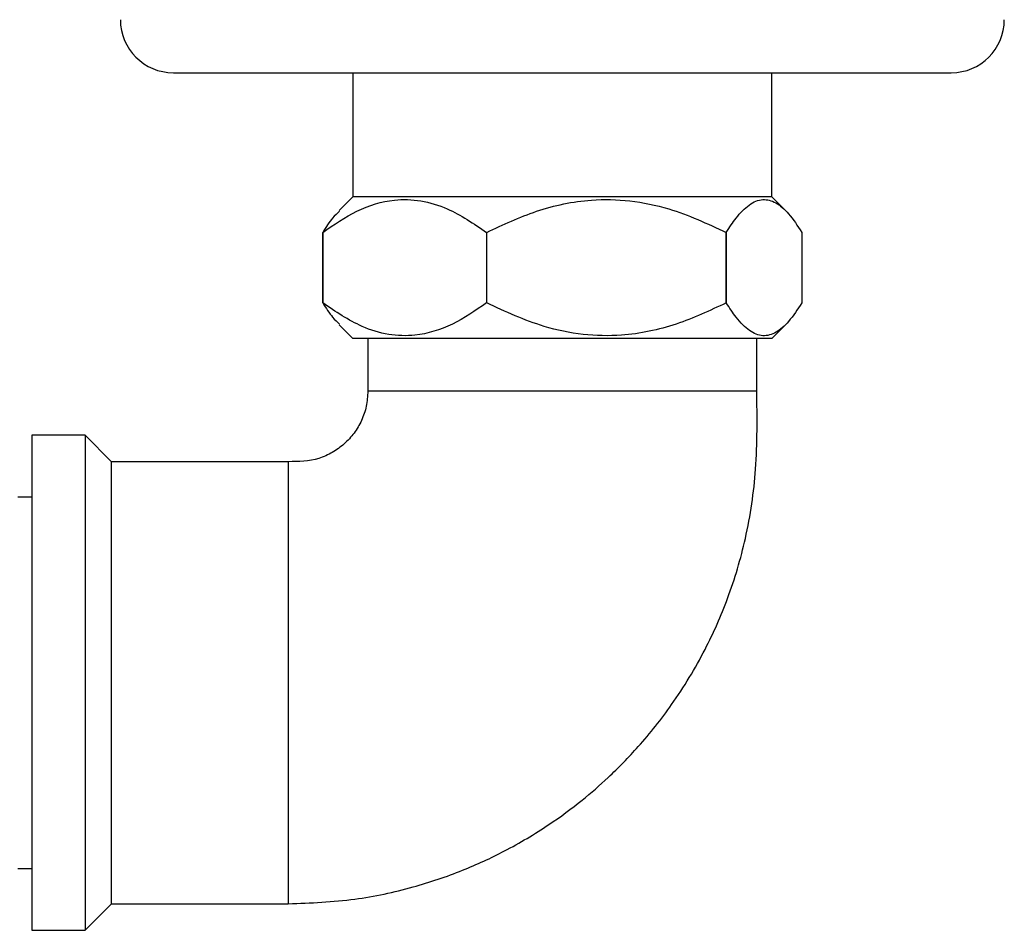
# Model space of a CAD drawing. Units: millimetres. Extents: x -726 to 1194, y -350 to 1529.
# Drawn here: x 282 to 338, y 1401 to 1452 of the extents above; entities that cross this region are included whole.
import ezdxf

# ---------------------------------------------------------------- set-up
doc = ezdxf.new("R2010")
doc.units = ezdxf.units.MM

msp = doc.modelspace()

# ---------------------------------------------------------------- linework, layer by layer
at = {"color": 7, "linetype": 'Continuous', "lineweight": 25}
for p, q in [((291.126, 1449.08), (313.126, 1449.08)), ((301.276, 1449.08), (301.276, 1442.057)), ((313.126, 1449.08), (335.126, 1449.08)), ((324.976, 1442.057), (324.976, 1449.08)), ((301.276, 1442.057), (300.508, 1441.29)), ((324.976, 1442.057), (301.276, 1442.057)), ((325.743, 1441.29), (324.976, 1442.057)), ((299.574, 1440.052), (299.573, 1440.052)), ((299.573, 1440.052), (299.573, 1436.062)), ((299.574, 1436.062), (299.574, 1440.052)), ((308.847, 1440.052), (308.842, 1440.052)), ((308.842, 1440.052), (308.842, 1436.062)), ((308.847, 1436.062), (308.847, 1440.052)), ((322.399, 1440.052), (322.395, 1440.052)), ((322.395, 1440.052), (322.395, 1436.062)), ((322.399, 1436.062), (322.399, 1440.052)), ((326.678, 1440.052), (326.678, 1436.062)), ((299.574, 1436.062), (299.573, 1436.062)), ((308.847, 1436.062), (308.842, 1436.062)), ((322.399, 1436.062), (322.395, 1436.062)), ((300.508, 1434.825), (301.276, 1434.057)), ((324.976, 1434.057), (325.743, 1434.825)), ((324.976, 1434.057), (301.276, 1434.057)), ((302.126, 1434.057), (302.126, 1431.08)), ((324.126, 1431.08), (324.126, 1434.057)), ((324.126, 1431.08), (302.126, 1431.08)), ((286.126, 1428.58), (283.126, 1428.58)), ((283.126, 1428.58), (283.126, 1400.58)), ((287.626, 1427.08), (286.126, 1428.58)), ((286.126, 1428.58), (286.126, 1400.58)), ((297.626, 1427.08), (287.626, 1427.08)), ((287.626, 1402.08), (287.626, 1427.08)), ((297.626, 1427.08), (297.626, 1414.58)), ((283.126, 1425.08), (282.326, 1425.08)), ((297.626, 1414.58), (297.626, 1402.08)), ((282.326, 1404.08), (283.126, 1404.08)), ((286.126, 1400.58), (287.626, 1402.08)), ((287.626, 1402.08), (297.626, 1402.08)), ((283.126, 1400.58), (286.126, 1400.58))]:
    msp.add_line(p, q, dxfattribs=at)
for centre, start, end in [((291.126, 1452.08), 180, 270), ((335.126, 1452.08), 270, 0)]:
    msp.add_arc(centre, 3, start, end, dxfattribs=at)
for points, knots in [([(299.574, 1440.052), (300.209, 1440.487), (301.5, 1441.371), (303.398, 1441.951), (305.133, 1441.896), (306.915, 1441.357), (308.113, 1440.546), (308.842, 1440.052)], [0, 0, 0, 0, 0.216194, 0.439778, 0.593497, 0.752352, 1, 1, 1, 1]), ([(308.847, 1440.052), (309.775, 1440.487), (311.662, 1441.371), (314.436, 1441.951), (316.973, 1441.896), (319.578, 1441.357), (321.329, 1440.546), (322.395, 1440.052)], [0, 0, 0, 0, 0.216194, 0.439778, 0.593496, 0.752352, 1, 1, 1, 1]), ([(322.399, 1440.052), (322.583, 1440.334), (322.998, 1440.968), (323.689, 1441.672), (324.449, 1441.991), (325.208, 1441.786), (325.954, 1441.14), (326.43, 1440.425), (326.678, 1440.052)], [0, 0, 0, 0, 0.136897, 0.308097, 0.484407, 0.647727, 0.816745, 1, 1, 1, 1]), ([(300.522, 1441.25), (300.391, 1441.131), (300.062, 1440.832), (299.756, 1440.344), (299.573, 1440.052)], [0, 0, 0, 0, 0.40089, 1, 1, 1, 1]), ([(299.573, 1436.062), (299.756, 1435.771), (300.063, 1435.284), (300.391, 1434.982), (300.522, 1434.861)], [0, 0, 0, 0, 0.5989398, 1, 1, 1, 1]), ([(308.842, 1436.062), (308.208, 1435.628), (306.917, 1434.744), (305.019, 1434.164), (303.283, 1434.219), (301.501, 1434.757), (300.304, 1435.568), (299.574, 1436.062)], [0, 0, 0, 0, 0.2161944, 0.4397786, 0.5934969, 0.752352, 1, 1, 1, 1]), ([(322.395, 1436.062), (321.467, 1435.628), (319.58, 1434.744), (316.806, 1434.164), (314.269, 1434.219), (311.664, 1434.757), (309.914, 1435.568), (308.847, 1436.062)], [0, 0, 0, 0, 0.2161946, 0.4397782, 0.5934969, 0.7523519, 1, 1, 1, 1]), ([(326.678, 1436.062), (326.43, 1435.69), (325.961, 1434.985), (325.216, 1434.334), (324.465, 1434.122), (323.698, 1434.436), (323.006, 1435.135), (322.583, 1435.78), (322.399, 1436.062)], [0, 0, 0, 0, 0.1832543, 0.3469162, 0.5155866, 0.6863387, 0.8631028, 1, 1, 1, 1]), ([(302.126, 1431.08), (302.108, 1430.789), (302.072, 1430.217), (301.79, 1429.408), (301.366, 1428.686), (300.803, 1428.071), (300.126, 1427.585), (299.082, 1427.109), (298.212, 1427.091), (297.626, 1427.08)], [0, 0, 0, 0, 0.1285442, 0.2531828, 0.3758359, 0.4977763, 0.6199864, 0.7435638, 1, 1, 1, 1]), ([(297.626, 1402.08), (298.887, 1402.13), (301.267, 1402.226), (304.571, 1402.94), (307.394, 1403.887), (309.971, 1405.075), (312.229, 1406.416), (314.165, 1407.843), (315.857, 1409.313), (317.588, 1411.087), (319.483, 1413.476), (321.188, 1416.29), (322.584, 1419.449), (323.597, 1422.861), (324.178, 1426.808), (324.144, 1429.604), (324.126, 1431.08)], [0, 0, 0, 0, 0.085733, 0.161736, 0.228958, 0.287968, 0.354412, 0.407266, 0.451392, 0.50673, 0.575619, 0.658336, 0.729848, 0.810021, 0.899755, 1, 1, 1, 1])]:
    msp.add_open_spline(points, degree=3, knots=knots, dxfattribs=at)

doc.saveas('drawing.dxf')
